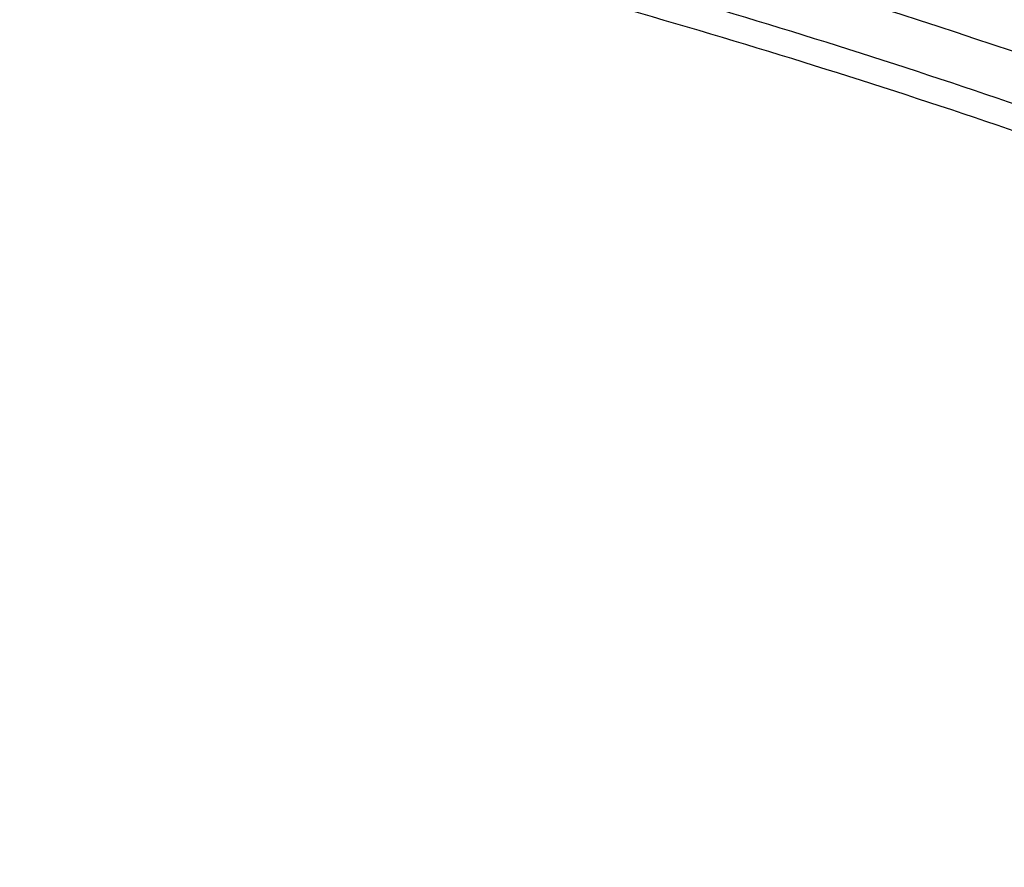
# Model space of a CAD drawing. Units: inches. Extents: x 7.7 to 14.2, y -2.5 to 21.1.
# Drawn here: x 11.3 to 11.4, y 16.6 to 16.7 of the extents above; entities that cross this region are included whole.
import ezdxf

# ---------------------------------------------------------------- set-up
doc = ezdxf.new("R2010")
doc.units = ezdxf.units.IN
doc.header["$LTSCALE"] = 1.21
doc.header["$MEASUREMENT"] = 0
doc.layers.get('0').update_dxf_attribs({"linetype": 'CONTINUOUS'})

msp = doc.modelspace()

# ---------------------------------------------------------------- linework, layer by layer
at = {"color": 9, "linetype": 'Continuous'}
for points, knots in [([(8.9376923585, 16.1303100267), (8.937692346799999, 16.1457380797), (8.938407275800001, 16.1766154424), (8.941622562400001, 16.2228695104), (8.946977513, 16.2690248669), (8.9544662616, 16.3150304914), (8.964080580800001, 16.3608372163), (8.975809975499999, 16.4063956721), (8.9896417051, 16.4516568987), (9.0055606966, 16.4965722745), (9.0235496103, 16.5410936154), (9.0435889187, 16.5851731728), (9.0656569876, 16.628763746), (9.0897297706, 16.671818512), (9.115781755, 16.7142920669), (9.1533191468, 16.7703874865), (9.205148561, 16.8388335103), (9.2744064275, 16.9174553765), (9.350772901000001, 16.9926907855), (9.433916183300001, 17.0642185454), (9.5234799821, 17.1317377744), (9.619080355, 17.1949633207), (9.7203086313, 17.2536280545), (9.8267323247, 17.3074840227), (9.9378971787, 17.3563031736), (10.0533287566, 17.3998787561), (10.1725345458, 17.438025905), (10.2950058927, 17.4705827661), (10.4202202127, 17.4974110311), (10.5476431618, 17.5183966986), (10.6767309318, 17.5334505552), (10.806932571, 17.5425085442), (10.937692343, 17.5455321841), (11.068452113, 17.5425085401), (11.1986537578, 17.5334505635), (11.3277415102, 17.5183966902), (11.4551645204, 17.497411032), (11.5803786358, 17.4705828086), (11.7028506273, 17.4380257131), (11.8220537405, 17.3998796435), (11.8996127634, 17.3706008213), (11.9376923427, 17.3550548981)], [0, 0, 0, 0, 0.012425403, 0.02486409, 0.0373292462, 0.0498338599, 0.0623906283, 0.0750118702, 0.0877094441, 0.1004946708, 0.1133782682, 0.1263702964, 0.1394801086, 0.1527163085, 0.1660867222, 0.1795983792, 0.2070645442, 0.2351599273, 0.2639113921, 0.2933331515, 0.3234273974, 0.3541850369, 0.3855865665, 0.4176029579, 0.4501965985, 0.4833222056, 0.5169277511, 0.5509553545, 0.5853421663, 0.6200212277, 0.6549223133, 0.6899727634, 0.7250982986, 0.7602238340999999, 0.7952742840000001, 0.8301753695999999, 0.8648544312, 0.8992412441, 0.9332688484, 0.9668743126999999, 1, 1, 1, 1]), ([(9.9755989045, 14.8955000052), (9.9217722473, 14.9174746459), (9.8427996935, 14.9533775703), (9.741570524, 15.0073386413), (9.6690302698, 15.050108759), (9.5995428103, 15.0953445285), (9.5332726806, 15.1429391755), (9.4703802048, 15.1927785806), (9.4110168134, 15.2447437526), (9.3553258377, 15.2987105137), (9.303441901000001, 15.3545499248), (9.2554906991, 15.4121285184), (9.2115886973, 15.4713085764), (9.171842862, 15.5319483951), (9.1363503987, 15.5939025562), (9.1051984869, 15.6570221966), (9.078464011900001, 15.7211552902), (9.056213293099999, 15.7861469506), (9.0385018108, 15.8518397644), (9.0253739418, 15.9180741678), (9.0168627179, 15.9846888718), (9.0129896248, 16.0515213379), (9.0137644615, 16.118408296), (9.0191852662, 16.1851862907), (9.0292383328, 16.2516922363), (9.043898308, 16.3177639549), (9.0631283534, 16.3832406823), (9.086880362899999, 16.4479635267), (9.1150952131, 16.5117758775), (9.1477030321, 16.5745237663), (9.1846234732, 16.6360561892), (9.225765985399999, 16.6962254006), (9.2710300802, 16.7548871909), (9.3203055958, 16.8119011544), (9.373472959199999, 16.867130961), (9.430403465, 16.9204446212), (9.4909595611, 16.971714757), (9.5549951511, 17.0208188739), (9.622355915, 17.0676396324), (9.6928796517, 17.1120651161), (9.7663966421, 17.1539890941), (9.8427300345, 17.1933112749), (9.9216962507, 17.2299375501), (10.0031054114, 17.2637802251), (10.0867617798, 17.2947582378), (10.1724642225, 17.3227973626), (10.2600066889, 17.3478303919), (10.3491787015, 17.3697973048), (10.4397658597, 17.3886454173), (10.5315503529, 17.4043295148), (10.6243114845, 17.4168119651), (10.7178262023, 17.4260628128), (10.8118696363, 17.4320598546), (10.9062156403, 17.4347886949), (11.0006373373, 17.4342427811), (11.0949076691, 17.4304234242), (11.1887999368, 17.4233397953), (11.2820883776, 17.4130088919), (11.3745485989, 17.3994555299), (11.4659585279, 17.3827121532), (11.5560974341, 17.3628192307), (11.6447520379, 17.3398233689), (11.7600682909, 17.3052866067), (11.844636524, 17.2746526036), (11.899785781, 17.2521380138)], [0, 0, 0, 0, 0.0335601108, 0.0500020739, 0.0662023026, 0.0821527023, 0.09784721910000001, 0.1132820348, 0.1284556985, 0.1433692643, 0.1580264138, 0.1724335595, 0.1865999237, 0.200537584, 0.2142614773, 0.2277893537, 0.2411416716, 0.2543414274, 0.2674139151, 0.2803864142, 0.2932878108, 0.3061481589, 0.3189981967, 0.3318688357, 0.3447906419, 0.3577933318, 0.3709053021, 0.3841532092, 0.3975616125, 0.4111526856, 0.4249459997, 0.4389583757, 0.4532037999999999, 0.4676933957, 0.4824354415, 0.4974354296, 0.5126961532, 0.5282178171, 0.5439981653, 0.5600326195, 0.576314425, 0.5928348007, 0.6095830911, 0.6265469177, 0.6437123303, 0.6610639550999999, 0.6785851426, 0.6962581112, 0.7140640895, 0.7319834562, 0.7499958775, 0.7680804434, 0.7862158019, 0.8043802922, 0.8225520778000001, 0.8407092778, 0.8588300997, 0.8768929708, 0.8948766716, 0.9127604688, 0.930524253, 0.9481486625, 0.9656152681, 1, 1, 1, 1]), ([(11.899785781, 17.2521380138), (11.9440556663, 17.2340649088), (12.00926208, 17.2049637682), (12.0935593938, 17.162044051), (12.1743915968, 17.1172884622), (12.2518319977, 17.0688793668), (12.3253900955, 17.0168967617), (12.3949822635, 16.9635886858), (12.4604723635, 16.9070065794), (12.5213284608, 16.8473155249), (12.5640885731, 16.8016008625), (12.6042123104, 16.7547040005), (12.6416354673, 16.7066995585), (12.6762966388, 16.6576653137), (12.7081392129, 16.6076804126), (12.7371109696, 16.5568257027), (12.7631643049, 16.5051835061), (12.7862562888, 16.4528375355), (12.8063487635, 16.3998727671), (12.8234084352, 16.3463753189), (12.8374069596, 16.2924323151), (12.848321016, 16.238131741), (12.8561323795, 16.1835622889), (12.8608279813, 16.1288131931), (12.8623999542, 16.0739740553), (12.8608456617, 16.0191346632), (12.8561677077, 15.9643848053), (12.8483739271, 15.9098140854), (12.8374773561, 15.8555117417), (12.8234961949, 15.8015664703), (12.8064537413, 15.7480662602), (12.7863783175, 15.6950982393), (12.7633031905, 15.6427485304), (12.7372664876, 15.5911021173), (12.7083111079, 15.5402427193), (12.6764846317, 15.4902526721), (12.6418392308, 15.4412128152), (12.6044315661, 15.3932023741), (12.564322726, 15.3462988781), (12.5215780053, 15.300577947), (12.4762672824, 15.2561135684), (12.428463058, 15.2129765417), (12.3610488322, 15.1569453274), (12.2893676291, 15.1042699186), (12.2139343151, 15.0550690793), (12.1347568888, 15.007450714), (12.0308477863, 14.952322438), (11.8998666937, 14.8938367967), (11.7626756389, 14.8429864337), (11.6201635289, 14.8000986384), (11.4732487055, 14.7654472384), (11.3228773326, 14.7392544006), (11.1700258853, 14.7216882402), (11.0672519731, 14.7158112153), (11.0157102462, 14.7143322925)], [0, 0, 0, 0, 0.0347008647, 0.0517689375, 0.0686368857, 0.1017418232, 0.117974792, 0.1339886075, 0.1653473165, 0.1806997586, 0.1958352835, 0.2107582167, 0.2254744788, 0.2399916115, 0.254318788, 0.2684668068, 0.2824480644, 0.2962765055, 0.3099675482, 0.3235379825, 0.3370058411, 0.350390243, 0.3637112121, 0.3769894728, 0.3902462275, 0.4035029216, 0.4167810008, 0.4301016698, 0.4434856564, 0.4569529889, 0.4705227919, 0.4842131045, 0.4980407239, 0.5120210764, 0.5261681156, 0.5404942471, 0.5550102784000001, 0.5697253924, 0.5846471397999999, 0.5997814501, 0.6151326574, 0.6307035379, 0.6464953577, 0.6787336927, 0.6951816829999999, 0.711841752, 0.7457704143, 0.7804691684, 0.8158663162, 0.8518767343000001, 0.8884040672, 0.925342863, 0.9625806551, 1, 1, 1, 1]), ([(12.2031663919, 15.9234209968), (12.2050824757, 15.9388477587), (12.207792064, 15.9698240299), (12.2084431436, 16.0164506854), (12.2056731262, 16.0630404627), (12.1994894905, 16.1094630996), (12.1899098203, 16.1555930379), (12.176961069, 16.2013047284), (12.1606795289, 16.2464744321), (12.14111056, 16.2909802102), (12.1183083573, 16.3347023401), (12.092335699, 16.3775235639), (12.0632637055, 16.4193293429), (12.0311716025, 16.4600080875), (11.9961464905, 16.4994513823), (11.9582831123, 16.5375542101), (11.9176836157, 16.5742151795), (11.8744573044, 16.609336755), (11.8287203731, 16.6428254895), (11.7805956257, 16.6745922559), (11.7302121722, 16.7045524767), (11.6777051092, 16.7326263458), (11.6232151668, 16.7587390464), (11.5668883906, 16.7828209448), (11.5088756008, 16.8048078233), (11.4493326129, 16.8246409021), (11.388417492, 16.8422676004), (11.3052885156, 16.8628386624), (11.2204169387, 16.8787032058), (11.1343615371, 16.889855624), (11.0472594392, 16.8978751606), (10.9815335912, 16.9002790383), (10.9376923427, 16.9002790393)], [0, 0, 0, 0, 0.0259908737, 0.051933759, 0.0778981978, 0.1039533291, 0.1301666083, 0.1566026023, 0.1833219084, 0.2103802341, 0.2378276582, 0.2657080811, 0.2940588574, 0.3229105959, 0.3522871047, 0.382205459, 0.4126761645000001, 0.4437033971, 0.4752852965, 0.5074142983, 0.5400774914, 0.5732569906, 0.6069303151, 0.6410707706000001, 0.6756478279000001, 0.7106274979, 0.7459727011, 0.7816436306, 0.8537789875, 0.8901662828, 0.9266998815, 1, 1, 1, 1]), ([(12.2014499615, 15.9096015418), (12.203363448, 15.9250073802), (12.206069364, 15.9559416379), (12.2067195647, 16.0025050532), (12.2039533082, 16.0490316405), (12.1977780632, 16.0953913142), (12.1882113896, 16.1414586865), (12.1752802043, 16.1871083783), (12.1590207503, 16.2322168186), (12.1394783262, 16.2766622338), (12.1167070532, 16.3203250638), (12.0907696247, 16.3630882096), (12.0617370643, 16.4048372879), (12.0296884905, 16.4454608606), (11.9947108856, 16.484850659), (11.9568988638, 16.5229018087), (11.9163544346, 16.5595130555), (11.8731867531, 16.5945869964), (11.8275118567, 16.6280303108), (11.7794523827, 16.6597539927), (11.7291372658, 16.6896735791), (11.6767014196, 16.7177093723), (11.6222853833, 16.743786657), (11.5660350043, 16.7678358937), (11.5081008983, 16.789792952), (11.4486386696, 16.8095991318), (11.3878061688, 16.8272019235), (11.3047899413, 16.8477450855), (11.2200334766, 16.8635881123), (11.1340947929, 16.8747254048), (11.0471108324, 16.8827340648), (10.9814741289, 16.8851346822), (10.9376923427, 16.8851346822)], [0, 0, 0, 0, 0.0259908739, 0.0519337594, 0.0778981984, 0.1039533297, 0.1301666089, 0.1566026027, 0.1833219087, 0.2103802342, 0.2378276581, 0.2657080808, 0.2940588569, 0.3229105952, 0.3522871038, 0.3822054578, 0.4126761632, 0.4437033957, 0.4752852949, 0.5074142965999999, 0.5400774897, 0.5732569888, 0.6069303133, 0.6410707689, 0.6756478262000001, 0.7106274964, 0.7459726997, 0.7816436294, 0.8537789866, 0.8901662821999999, 0.9266998809999999, 1, 1, 1, 1])]:
    msp.add_open_spline(points, degree=3, knots=knots, dxfattribs=at)
at = {"color": 7, "linetype": 'Continuous'}
for points, knots in [([(9.0611783656, 16.1417834031), (9.0622266737, 16.1559081612), (9.0649637556, 16.1841520494), (9.0709730762, 16.2263576648), (9.0788842927, 16.2684062986), (9.088689048200001, 16.3102538274), (9.1003772105, 16.3518577893), (9.1139367427, 16.3931755939), (9.129353593200001, 16.434165116), (9.1466118156, 16.4747845605), (9.1656936982, 16.5149925654), (9.1865795131, 16.5547480399), (9.209248160700001, 16.5940111086), (9.2419857361, 16.6459168583), (9.287336976699999, 16.7093802723), (9.3377607526, 16.7699925461), (9.3812657993, 16.8170431857), (9.4156633836, 16.8517726781), (9.451609210099999, 16.885707552), (9.5018274547, 16.9300918941), (9.5683347092, 16.9833714987), (9.6532561615, 17.0432347158), (9.7433915725, 17.0991437791), (9.8383724875, 17.1508717767), (9.9378138937, 17.1982112624), (10.0413121355, 17.2409713325), (10.1484473566, 17.2789796962), (10.2587849172, 17.3120830305), (10.3718772377, 17.3401476026), (10.4872654702, 17.3630601626), (10.6044814838, 17.3807279699), (10.7230496442, 17.3930796957), (10.8424888336, 17.4000653261), (10.9623143663, 17.4016565954), (11.0820399788, 17.3978471363), (11.201179824, 17.3886522399), (11.3192504218, 17.374109245), (11.4357727479, 17.3542768099), (11.5502737452, 17.3292353095), (11.6622897851, 17.299085509), (11.7713628689, 17.2639506904), (11.8423649384, 17.2370927207), (11.8772404983, 17.222854833)], [0, 0, 0, 0, 0.0123875253, 0.0248080213, 0.0372736279, 0.04979616730000001, 0.0623870718, 0.0750573146, 0.0878173449, 0.1006770302, 0.1136456111, 0.1267316583, 0.1399430425, 0.1532869126, 0.1803922149, 0.2080948197, 0.2221821199, 0.2364290395, 0.2508375014, 0.2654087213, 0.2950371926, 0.3253145849, 0.3562271386, 0.3877519066, 0.4198575624, 0.4525052571, 0.4856494243, 0.5192386207, 0.553216307, 0.5875216501, 0.6220902764, 0.6568550385999999, 0.6917467482999999, 0.7266949142, 0.7616284723000001, 0.7964764986, 0.8311689581, 0.8656374012000001, 0.899815742, 0.9336409628, 0.9670538029000001, 1, 1, 1, 1]), ([(12.7998970474, 16.0779727189), (12.7998970382, 16.099522765), (12.7983968383, 16.1426895272), (12.7916542688, 16.2072436581), (12.780435594, 16.2714852943), (12.764769066, 16.3352537826), (12.7446939965, 16.3983952025), (12.7202605224, 16.4607561737), (12.6915293584, 16.522186027), (12.6585715329, 16.5825366537), (12.6214681283, 16.6416629408), (12.5803100163, 16.6994230129), (12.5351976002, 16.755678506), (12.4862405602, 16.8102948241), (12.433557591, 16.8631413999), (12.3772761357, 16.9140919528), (12.3175321049, 16.9630247533), (12.2544695756, 17.009822887), (12.1882404765, 17.0543745134), (12.1190042494, 17.0965731272), (12.0469274891, 17.1363178085), (11.9721835659, 17.1735134645), (11.8949522248, 17.2080710642), (11.815419169, 17.2399078574), (11.7337756218, 17.2689475787), (11.6502178749, 17.2951206372), (11.5649468227, 17.3183642906), (11.4781674823, 17.3386228023), (11.3900885046, 17.3558475816), (11.3009216704, 17.369997305), (11.2108813853, 17.381038019), (11.1201841614, 17.3889432275), (11.0290480946, 17.3936939564), (10.9376923417, 17.3952788011), (10.8463365888, 17.3936939563), (10.7552005219, 17.3889432274), (10.6645032981, 17.3810380188), (10.5744630131, 17.3699973047), (10.485296179, 17.3558475813), (10.3972172013, 17.338622802), (10.3104378612, 17.3183642902), (10.225166809, 17.2951206368), (10.1416090623, 17.2689475782), (10.0599655153, 17.239907857), (9.980432459600001, 17.2080710637), (9.9032011188, 17.1735134641), (9.8284571957, 17.1363178082), (9.756380435599999, 17.0965731269), (9.6871442086, 17.0543745132), (9.6209151096, 17.0098228868), (9.557852580399999, 16.9630247532), (9.4981085497, 16.9140919527), (9.4418270944, 16.8631413999), (9.3891441252, 16.8102948241), (9.3401870853, 16.755678506), (9.2950746692, 16.6994230129), (9.2539165572, 16.6416629408), (9.2168131526, 16.5825366537), (9.1838553271, 16.522186027), (9.1551241631, 16.4607561737), (9.1306906889, 16.3983952024), (9.1106156195, 16.3352537825), (9.0949490915, 16.2714852942), (9.0837304167, 16.2072436579), (9.0769878471, 16.1426895271), (9.075487647200001, 16.0995227649), (9.0754876381, 16.0779727189)], [0, 0, 0, 0, 0.0128533043, 0.0257374611, 0.0386828098, 0.0517186741, 0.0648729145, 0.0781715266, 0.09163830029999999, 0.1052945625, 0.1191589827, 0.1332474401, 0.1475729677, 0.1621457383, 0.1769730905, 0.1920596073, 0.2074072075, 0.2230152575, 0.2388807139, 0.2549982574, 0.2713604375, 0.2879578348, 0.3047792026, 0.3218116189, 0.3390406454, 0.3564504675, 0.3740240396, 0.3917432377, 0.4095889921, 0.4275414257, 0.4455800017, 0.4636836472, 0.4818308897999999, 0.5000000002, 0.5181691107, 0.5363163532999999, 0.5544199986, 0.5724585747, 0.5904110084, 0.6082567625, 0.6259759608, 0.6435495328, 0.6609593548, 0.6781883815, 0.6952207977, 0.7120421653, 0.7286395627, 0.7450017427, 0.7611192861, 0.7769847426000001, 0.7925927925, 0.8079403927, 0.8230269095, 0.8378542617, 0.8524270323, 0.8667525599, 0.8808410173000001, 0.8947054375, 0.9083616997, 0.9218284734000001, 0.9351270855, 0.9482813259999999, 0.9613171902, 0.9742625389, 0.9871466958, 1, 1, 1, 1]), ([(11.0588817435, 17.30807833), (11.1141990717, 17.3053913662), (11.1969377188, 17.2986052659), (11.3063369209, 17.2840192135), (11.4141155695, 17.2658940967), (11.5202134412, 17.2423836174), (11.6240362627, 17.2134966028), (11.7000885338, 17.189351873), (11.7744477676, 17.162700309), (11.8469505163, 17.1336004251), (11.917435496, 17.1021166902), (11.9857464048, 17.0683186725), (12.0517316115, 17.0322810674), (12.1152446538, 16.9940834785), (12.1761445061, 16.9538102519), (12.2342958892, 16.9115502847), (12.2895695509, 16.8673968314), (12.3418425338, 16.8214473035), (12.3909984279, 16.7738030654), (12.436927608, 16.7245692285), (12.4795274577, 16.6738544441), (12.5187025827, 16.6217706972), (12.554365015, 16.568433102), (12.5864344122, 16.5139596957), (12.6148382546, 16.4584712316), (12.6395120425, 16.4020909649), (12.660399496, 16.3449444254), (12.6774527533, 16.287159172), (12.6906325656, 16.2288645189), (12.6999084777, 16.1701912316), (12.705258985, 16.111271188), (12.7066716553, 16.0522370079), (12.7041432023, 15.9932216596), (12.6976795066, 15.9343580536), (12.6872955792, 15.8757786389), (12.6730154732, 15.8176150146), (12.6548721509, 15.7599975682), (12.6329073193, 15.7030551463), (12.607171244, 15.6469147597), (12.5777225526, 15.5917013181), (12.5446280358, 15.5375373905), (12.5079624486, 15.4845429826), (12.4678083127, 15.4328353249), (12.4242557193, 15.382528666), (12.3774021288, 15.3337340681), (12.3273521642, 15.286559201), (12.2742173954, 15.241108136), (12.2181161111, 15.197481139), (12.1591730772, 15.1557744651), (12.0975192807, 15.116080155), (12.0332916566, 15.0784858365), (11.9666328036, 15.0430745321), (11.89769067, 15.0099244707), (11.8266182815, 14.9791089232), (11.7535732399, 14.9506959889), (11.6787180311, 14.9247486192), (11.6022172017, 14.9013237924), (11.4978742831, 14.8734232632), (11.3913433481, 14.8509145298), (11.2832160937, 14.8338054494), (11.173568647, 14.8202551072), (11.0906966036, 14.8142480759), (11.0353161161, 14.8120829214)], [0, 0, 0, 0, 0.0364563405, 0.0545928012, 0.0726403575, 0.1083882004, 0.1260580577, 0.1435674949, 0.1609007894, 0.1780433245, 0.1949817152, 0.211703935, 0.2281994446, 0.2444593222, 0.2604763932, 0.2762453604, 0.2917629306, 0.3070279376, 0.3220414577, 0.3368069137, 0.3513301641, 0.3656195717, 0.3796860445, 0.3935430448, 0.4072065561, 0.4206950045, 0.4340291256, 0.4472317758, 0.4603276838000001, 0.4733431449, 0.4863056643, 0.4992435571, 0.5121855193, 0.5251601834, 0.538195678, 0.5513192045, 0.5645566488, 0.5779322379999999, 0.5914682505, 0.6051847847999999, 0.6190995863000001, 0.6332279304, 0.6475825575999999, 0.6621736528, 0.6770088640999999, 0.6920933523999999, 0.7074298662999999, 0.7230188358, 0.7388584804, 0.7549449268999999, 0.7712723333, 0.7878330171, 0.8046175851999999, 0.8216150641, 0.8388130295999999, 0.856197735, 0.8737542379000001, 0.891466525, 0.9272843612999999, 0.9453590346999999, 0.9635171655, 1, 1, 1, 1]), ([(9.1858610378, 16.1743020485), (9.188234791000001, 16.1934132652), (9.194250609900001, 16.2316096198), (9.2069941319, 16.288404956), (9.223453396, 16.34472842), (9.2435931018, 16.4004563997), (9.2673705829, 16.4554705101), (9.2947352458, 16.5096526221), (9.3256288329, 16.5628865416), (9.3599854332, 16.6150578436), (9.397731794, 16.6660543947), (9.4387867888, 16.7157659924), (9.4830641555, 16.7640869033), (9.5467816301, 16.8270271637), (9.6161343789, 16.8862108823), (9.6903805806, 16.9414111247), (9.7492086308, 16.9812765912), (9.8105894402, 17.0191752163), (9.8743936295, 17.055027252), (9.940483325499999, 17.0887546561), (10.0087166214, 17.1202847337), (10.078946762, 17.1495493471), (10.1510227318, 17.1764853128), (10.2247896638, 17.2010345012), (10.3000885679, 17.2231438384), (10.3767590495, 17.2427659463), (10.4808956957, 17.2656218895), (10.5867623194, 17.2832394414), (10.6938072706, 17.2956141471), (10.8018994369, 17.3045010431), (10.9376922206, 17.3089430707), (11.0734850057, 17.3045010563), (11.1815771759, 17.2956141707), (11.2886221344, 17.2832394748), (11.3944887661, 17.265621932), (11.49862542, 17.2427659976), (11.5752959064, 17.2231438964), (11.6505948157, 17.2010345656), (11.7243617546, 17.1764853831), (11.7964377337, 17.149549422), (11.8666678836, 17.1202848128), (11.9349011859, 17.0887547405), (12.0009908848, 17.0550273435), (12.0647950751, 17.0191753163), (12.1261758868, 16.9812766997), (12.1850039416, 16.9414112405), (12.2592501543, 16.8862110045), (12.3286029168, 16.8270272899), (12.3923204064, 16.7640870316), (12.4365977845, 16.7157661212), (12.4776527901, 16.666054524), (12.5153991611, 16.6150579739), (12.549755771, 16.5628866732), (12.5806493678, 16.5096527545), (12.6080140407, 16.4554706419), (12.6317915323, 16.4004565292), (12.6519312474, 16.3447285482), (12.6683905199, 16.2884050853), (12.6811340501, 16.2316097533), (12.6871498738, 16.1934134015), (12.6895236305, 16.1743021863)], [0, 0, 0, 0, 0.0127560937, 0.0255910023, 0.0385302051, 0.0515976668, 0.0648155499, 0.0782039762, 0.09178085130000001, 0.1055617413, 0.1195598006, 0.1337857455, 0.1482478641, 0.1629520579, 0.1930905722, 0.2085336531, 0.224220147, 0.2401453351, 0.2563027091, 0.2726840942, 0.2892797691, 0.3060785891, 0.3230681056, 0.340234682, 0.3575636104, 0.3750392259000001, 0.3926450184, 0.4281725002, 0.4460629544, 0.4640112719, 0.4999999883, 0.535988705, 0.5539370231, 0.5718274784, 0.6073549625, 0.6249607559, 0.642436372, 0.6597653009000001, 0.6769318783, 0.6939213964000001, 0.7107202184999999, 0.7273158943000001, 0.7436972787999999, 0.7598546520999999, 0.7757798393, 0.7914663331, 0.8069094148, 0.8370479317, 0.8517521273, 0.8662142476000001, 0.8804401939000001, 0.8944382544, 0.9082191451999999, 0.9217960211, 0.9351844485999999, 0.948402333, 0.9614697964, 0.9744089991, 0.9872439069, 1, 1, 1, 1]), ([(10.9376923427, 16.9241098704), (10.993025756, 16.9241098559), (11.0759569394, 16.9203310204), (11.1854828548, 16.9077198311), (11.2664760794, 16.8945528362), (11.3460974643, 16.8777180039), (11.4240196868, 16.8572848007), (11.4999173726, 16.8333379115), (11.5734749577, 16.805976484), (11.6443862707, 16.7753137557), (11.7123561745, 16.7414764145), (11.7771016871, 16.7046041921), (11.838353137, 16.6648492476), (11.8958551086, 16.6223753865), (11.9493674427, 16.5773575279), (11.998666208, 16.5299809756), (12.0435442181, 16.480440958), (12.0838123564, 16.4289407859), (12.1192984227, 16.3756959369), (12.1448811728, 16.3298331199), (12.1627605533, 16.2925265237), (12.1748298787, 16.2643819689), (12.1856065437, 16.2359757031), (12.1950793695, 16.2073369172), (12.2032383169, 16.1784957581), (12.2100747348, 16.1494824018), (12.2155812615, 16.1203272644), (12.2197521387, 16.0910609582), (12.2225828959, 16.0617142016), (12.2240704384, 16.0323178177), (12.224213287, 16.0029026999), (12.2230112472, 15.9734997522), (12.220465541, 15.9441398768), (12.2165789903, 15.9148539068), (12.2113556812, 15.885672596), (12.2048011342, 15.8566265825), (12.1969224194, 15.8277463033), (12.1877278451, 15.799062045), (12.1772271236, 15.770603829), (12.165431537, 15.7424014978), (12.1523532209, 15.7144841724), (12.1331328323, 15.6775047513), (12.1059055933, 15.632116071), (12.0812470517, 15.5974365633), (12.0681670606, 15.5804045742)], [0, 0, 0, 0, 0.0752203779, 0.1126450203, 0.1498373995, 0.1867239883, 0.2232345636, 0.259303083, 0.2948685749, 0.3298760288, 0.3642773023, 0.3980320644, 0.4311087398, 0.4634854395, 0.4951508998, 0.5261053667, 0.5563613747999999, 0.5859444071000001, 0.6148933421, 0.6432605774, 0.6572490789000001, 0.6711178666, 0.6848771001, 0.6985376413, 0.7121110128, 0.7256093245, 0.7390452023, 0.7524317158, 0.7657822845000001, 0.7791105859, 0.7924304609, 0.8057558117, 0.8191005001, 0.8324782465, 0.8459025343000001, 0.8593865139, 0.8729429115999999, 0.8865839556, 0.9003212968000001, 0.9141659414, 0.9281282059, 0.9422176605, 0.9708068578, 1, 1, 1, 1]), ([(10.9376923427, 15.090602346), (10.9789551638, 15.090602346), (11.0408189071, 15.0927458786), (11.1228543021, 15.0998962928), (11.2040050271, 15.1098468904), (11.2841538247, 15.1240077399), (11.3628331293, 15.1423753327), (11.4395108589, 15.1632765447), (11.5142355454, 15.1882010073), (11.5865043386, 15.2171300098), (11.6558142865, 15.2481429913), (11.7222620503, 15.2828881717), (11.7852882996, 15.3213018938), (11.8301778554, 15.351498576), (11.8729201743, 15.3832172911), (11.9134135418, 15.416383), (11.9515599749, 15.4509162604), (11.9872674429, 15.4867346186), (12.0204495447, 15.5237524706), (12.0510258371, 15.5618813234), (12.0789219806, 15.6010299496), (12.104069925, 15.6411045683), (12.1264080801, 15.6820090201), (12.1458814911, 15.7236449462), (12.162442015, 15.765911977), (12.1760484998, 15.8087079369), (12.1866669627, 15.8519290717), (12.1942707595, 15.895470306), (12.1988407358, 15.939225533), (12.200365347, 15.9830879371), (12.1988407358, 16.0269503412), (12.1942707595, 16.0707055682), (12.1866669627, 16.1142468024), (12.1760484998, 16.1574679373), (12.162442015, 16.2002638972), (12.1458814911, 16.242530928), (12.1264080801, 16.284166854), (12.104069925, 16.3250713058), (12.0789219806, 16.3651459246), (12.0510258371, 16.4042945508), (12.0204495447, 16.4424234036), (11.9872674429, 16.4794412556), (11.9515599749, 16.5152596137), (11.9134135418, 16.5497928741), (11.8729201743, 16.5829585831), (11.8301778554, 16.6146772982), (11.7852882996, 16.6448739804), (11.7222620503, 16.6832877025), (11.6558142865, 16.7180328829), (11.5865043386, 16.7490458644), (11.5142355454, 16.7779748669), (11.4395108589, 16.8028993295), (11.3628331293, 16.8238005415), (11.2841538247, 16.8421681343), (11.2040050271, 16.8563289838), (11.1228543021, 16.8662795813), (11.0408189071, 16.8734299956), (10.9789551638, 16.8755735282), (10.9376923427, 16.8755735282)], [0, 0, 0, 0, 0.0363126811, 0.0544172199, 0.0724566954, 0.1082509385, 0.1259710178, 0.1435454649, 0.1781797149, 0.1952129789, 0.212035182, 0.2449890625, 0.2611074065, 0.2769736524, 0.2925824796, 0.3079308421, 0.3230181096, 0.3378461996, 0.3524196937, 0.3667459340999999, 0.380835092, 0.3947002004, 0.4083571423, 0.4218245858, 0.4351238585, 0.4482787538, 0.4613152665999999, 0.4742612582, 0.4871460565, 0.5, 0.5128539435, 0.5257387418, 0.5386847334, 0.5517212462, 0.5648761415, 0.5781754142000001, 0.5916428577, 0.6052997996, 0.619164908, 0.6332540659, 0.6475803063000001, 0.6621538003999999, 0.6769818904000001, 0.6920691579000001, 0.7074175204, 0.7230263476000001, 0.7388925934999999, 0.7550109375, 0.787964818, 0.8047870211, 0.8218202851, 0.8564545351, 0.8740289822, 0.8917490615000001, 0.9275433045999999, 0.9455827801000001, 0.9636873189, 1, 1, 1, 1]), ([(10.9376923427, 16.8018273253), (10.9568847446, 16.8018273253), (10.9952501805, 16.8011892885), (11.052667931, 16.7981866234), (11.1098098812, 16.793207901), (11.1665377892, 16.7862517365), (11.2227154685, 16.7773369153), (11.2782074609, 16.766484918), (11.3328818631, 16.7537211724), (11.4041564863, 16.734292724), (11.4736169518, 16.7111241485), (11.5407941065, 16.6842332804), (11.6052209499, 16.6554052396), (11.6669872393, 16.6231079516), (11.7255730756, 16.5874005839), (11.7673000097, 16.5593313444), (11.8070309867, 16.5298473046), (11.8446714591, 16.499018217), (11.8801303467, 16.4669179276), (11.9133221018, 16.4336230803), (11.9441664123, 16.3992132477), (11.9725885017, 16.3637706888), (11.9985192673, 16.3273802034), (12.0218954544, 16.2901289648), (12.0426598119, 16.2521063578), (12.0607612556, 16.2134038119), (12.0761550355, 16.1741146246), (12.0888028986, 16.1343337727), (12.0986732555, 16.0941577015), (12.1057413399, 16.0536840828), (12.1099893465, 16.0130115474), (12.1114065437, 15.9722393864), (12.1099893464, 15.9314672254), (12.1057413397, 15.89079469), (12.0986732551, 15.8503210714), (12.0888028981, 15.8101450002), (12.076155035, 15.7703641485), (12.060761255, 15.7310749613), (12.0426598113, 15.6923724155), (12.0218954538, 15.6543498086), (11.9985192667, 15.6170985701), (11.9725885011, 15.5807080848), (11.9441664117, 15.545265526), (11.9133221013, 15.5108556936), (11.8801303462, 15.4775608464), (11.8446714588, 15.4454605572), (11.8070309865, 15.4146314697), (11.7673000096, 15.3851474299), (11.7255730756, 15.3570781905), (11.6669872395, 15.3213708229), (11.6052209502, 15.289073535), (11.5407941069, 15.2602454942), (11.4736169523, 15.233354626), (11.4041564869, 15.2101860506), (11.3328818638, 15.1907576022), (11.2782074616, 15.1779938565), (11.2227154691, 15.1671418593), (11.1665377897, 15.1582270379), (11.1098098817, 15.1512708737), (11.0526679314, 15.1462921507), (10.9952501806, 15.1432894862), (10.9568847446, 15.1426514491), (10.9376923427, 15.1426514491)], [0, 0, 0, 0, 0.0181696946, 0.0363174561, 0.0544215843, 0.0724606487, 0.09041357189999999, 0.108259809, 0.1259794852, 0.1435535347, 0.1781869986, 0.1952198764, 0.2120416994, 0.2449948303, 0.2611128105, 0.2769786956, 0.2925871679, 0.3079351841, 0.3230221095, 0.3378498622, 0.3524230277000001, 0.3667489442, 0.3808377818999999, 0.3947025778, 0.4083592118, 0.4218263497, 0.4351253223, 0.4482799218, 0.4613161393, 0.4742618386, 0.4871463474, 0.5000000004, 0.512853653, 0.5257381618, 0.5386838613, 0.5517200785999999, 0.564874678, 0.5781736507999999, 0.5916407886, 0.6052974225, 0.6191622184000001, 0.6332510562, 0.6475769725, 0.662150138, 0.6769778906999999, 0.6920648159999999, 0.7074128322, 0.7230213045, 0.7388871895, 0.7550051696, 0.7879583004999999, 0.8047801234, 0.8218130012, 0.8564464651, 0.8740205146, 0.8917401908, 0.9095864279000001, 0.9275393512000001, 0.9455784155, 0.9636825438, 0.9818303054, 1, 1, 1, 1]), ([(12.0991096543, 15.9722393872), (12.0991096422, 15.9806385512), (12.098744858, 15.9974470521), (12.0971039071, 16.0226301596), (12.0943708636, 16.0477660787), (12.0905481757, 16.0728303816), (12.0856396143, 16.0977995812), (12.0796499146, 16.1226499105), (12.0725844978, 16.1473583372), (12.0617027475, 16.1801928435), (12.0453994919, 16.2208072129), (12.0217328844, 16.2684166546), (11.9939847504, 16.3148995201), (11.9622629128, 16.3600795888), (11.9266899688, 16.4037879476), (11.8941239997, 16.4386625227), (11.8663186099, 16.4656797019), (11.8370405008, 16.4923671639), (11.7982811814, 16.5244939972), (11.7487899921, 16.5607559844), (11.6962536476, 16.5948016593), (11.6408708251, 16.6265033153), (11.5828491834, 16.6557432529), (11.5224065914, 16.6824124546), (11.4597698285, 16.706411487), (11.3951739124, 16.7276507795), (11.3288612105, 16.7460510454), (11.2610805396, 16.7615435391), (11.1920862257, 16.7740703458), (11.1221371722, 16.7835845976), (11.051495888, 16.7900507035), (10.98042747, 16.7934444843), (10.9091987212, 16.7937532569), (10.8380766954, 16.7909758064), (10.7673293443, 16.7851227075), (10.6972183951, 16.7762151169), (10.605368248, 16.7603850803), (10.5375803546, 16.7439596341), (10.4932371752, 16.7309718176)], [0, 0, 0, 0, 0.0124818234, 0.0249753757, 0.0374923114, 0.05004413519999999, 0.0626421199, 0.0752972444, 0.0880201255, 0.1008209563, 0.1266895688, 0.1529798475, 0.179753518, 0.2070619791, 0.2349458613, 0.2634349579, 0.2779147237, 0.2925520924, 0.3222986829, 0.352677493, 0.383678408, 0.415282827, 0.4474643745, 0.4801895958, 0.5134187156000001, 0.5471063074, 0.5812020109, 0.6156512299, 0.6503957693, 0.6853745388, 0.7205241585, 0.7557796137999999, 0.7910749031000001, 0.8263436267000001, 0.8615196555, 0.8965377187000001, 0.9313341173999999, 1, 1, 1, 1]), ([(12.0991096543, 15.9674482003), (12.0991096422, 15.9758473643), (12.098744858, 15.9926558652), (12.0971039071, 16.0178389728), (12.0943708636, 16.0429748918), (12.0905481757, 16.0680391947), (12.0856396143, 16.0930083943), (12.0796499146, 16.1178587236), (12.0725844978, 16.1425671503), (12.0617027475, 16.1754016566), (12.0453994919, 16.216016026), (12.0217328844, 16.2636254678), (11.9939847503, 16.3101083333), (11.9622629127, 16.3552884019), (11.9266899687, 16.3989967607), (11.8941239996, 16.4338713358), (11.8663186099, 16.460888515), (11.8370405008, 16.487575977), (11.7982811814, 16.5197028103), (11.7487899921, 16.5559647976), (11.6962536475, 16.5900104724), (11.6408708251, 16.6217121285), (11.5828491833, 16.6509520661), (11.5224065913, 16.6776212677), (11.4597698284, 16.7016203002), (11.3951739123, 16.7228595927), (11.3288612104, 16.7412598585), (11.2610805395, 16.7567523522), (11.1920862254, 16.7692791589), (11.1221371729, 16.7787934109), (11.0514958846, 16.7852595162), (10.980427482, 16.7886532993), (10.9091986757, 16.7889620632), (10.8380768642, 16.7861846439), (10.7673287161, 16.780331431), (10.6972207223, 16.7714242769), (10.6394332239, 16.7614649066), (10.5937610241, 16.7519940691), (10.5598960796, 16.7441658612), (10.5263864855, 16.735609959), (10.504241076, 16.7294068103), (10.4932371752, 16.7261838424)], [0, 0, 0, 0, 0.0124815474, 0.0249748234, 0.0374914823, 0.0500430285, 0.0626407346, 0.0752955792, 0.08801817890000001, 0.1008187267, 0.126686767, 0.1529764644, 0.1797495427, 0.2070573999, 0.2349406655, 0.263429132, 0.2779085777, 0.2925456226, 0.3222915553, 0.3526696936, 0.383669923, 0.415273643, 0.4474544789, 0.4801789764, 0.5134073614, 0.5470942082, 0.5811891577, 0.6156376148, 0.6503813859, 0.6853593819, 0.7205082242, 0.7557628998999999, 0.7910574085, 0.8263253522, 0.861500603, 0.8965178934, 0.9313135108, 0.948609859, 0.9658279124, 0.9829607201, 1, 1, 1, 1])]:
    msp.add_open_spline(points, degree=3, knots=knots, dxfattribs=at)

doc.saveas('drawing.dxf')
